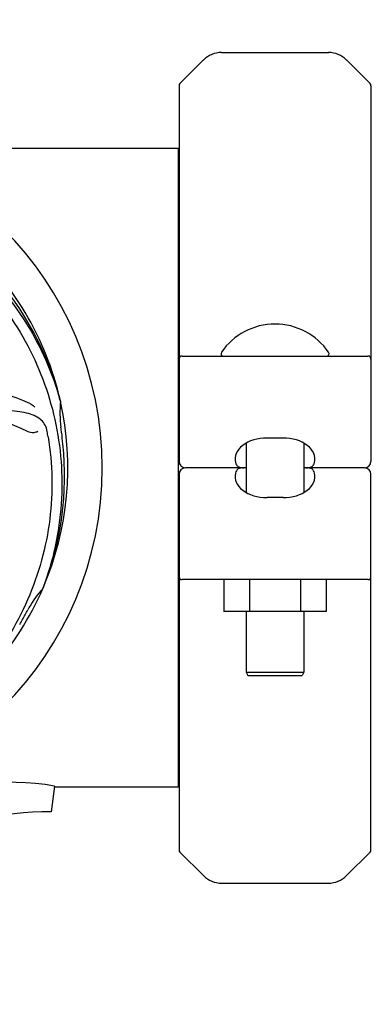
# Model space of a CAD drawing. Units: millimetres. Extents: x 17402 to 24133, y 2616 to 7481.
# Drawn here: x 19878 to 19988, y 4041 to 4349 of the extents above; entities that cross this region are included whole.
import ezdxf

# ---------------------------------------------------------------- set-up
doc = ezdxf.new("R2010")
doc.units = ezdxf.units.MM
doc.layers.add('COTAS', color=7, linetype='Continuous')
doc.styles.add('ARIAL', font='arial.ttf')
doc.dimstyles.new('Diseño_PlanosFabricacion', dxfattribs={"dimtxt": 40, "dimasz": 45, "dimexe": 10, "dimexo": 10, "dimgap": 10, "dimtad": 1, "dimtih": 1, "dimtoh": 1, "dimdec": 0, "dimzin": 1, "dimdsep": 46, "dimtxsty": 'ARIAL', "dimcen": 15, "dimadec": 0, "dimazin": 0, "dimtp": 0.05, "dimtm": 0.05, "dimtfac": 1, "dimtdec": 0, "dimtofl": 0, "dimtmove": 0, "dimatfit": 3, "dimfxl": 0, "dimtolj": 1, "dimarcsym": 0})

# ---------------------------------------------------------------- blocks, each defined once
blk = doc.blocks.new('*D5')
at = {"layer": 'COTAS', "color": 0, "lineweight": -2}
for p, q in [((21653.08, 4370.29), (21653.08, 3811.8)), ((18538.08, 4098.79), (18538.08, 3811.8)), ((18583.08, 3821.8), (21608.08, 3821.8))]:
    blk.add_line(p, q, dxfattribs=at)
at = {"layer": 'COTAS', "color": 0}
for points in [[(18583.08, 3829.3), (18583.08, 3814.3), (18538.08, 3821.8)], [(21608.08, 3829.3), (21608.08, 3814.3), (21653.08, 3821.8)]]:
    blk.add_solid(points, dxfattribs=at)
at = {"layer": 'Defpoints', "color": 0}
for p in [(21653.08, 4380.29), (18538.08, 4108.79), (21653.08, 3821.8)]:
    blk.add_point(p, dxfattribs=at)
at = {"layer": 'COTAS', "color": 0, "insert": (20095.58, 3852.23), "char_height": 40, "attachment_point": 5, "style": 'ARIAL'}
blk.add_mtext('\\A1;3115 mm', dxfattribs=at)
blk = doc.blocks.new('A$C6D5B6AD1')
for p, q in [((1464.29, 289.01), (1471.66, 296.37)), ((1477.31, 298.71), (1510.69, 298.71)), ((1516.34, 296.37), (1523.71, 289.01)), ((1464, 288.3), (1464, 170.71)), ((1524, 288.3), (1524, 170.71)), ((1463.82, 268.71), (1395, 268.71)), ((1463.82, 68.71), (1463.82, 268.71)), ((1464, 266.37), (1463.82, 266.37)), ((1465, 203.71), (1523, 203.71)), ((1426.88, 189.76), (1426.95, 189.53)), ((1485, 176.44), (1485, 160.98)), ((1491.5, 178.05), (1496.5, 178.05)), ((1503, 176.44), (1503, 160.98)), ((1464, 166.71), (1464, 49.13)), ((1485, 168.71), (1466, 168.71)), ((1522, 168.71), (1503, 168.71)), ((1524, 49.13), (1524, 166.71)), ((1496.5, 159.38), (1491.5, 159.38)), ((1523, 133.71), (1465, 133.71)), ((1478, 133.71), (1478, 123.71)), ((1486, 133.71), (1486, 123.71)), ((1502, 133.71), (1502, 123.71)), ((1510, 133.71), (1510, 123.71)), ((1421.51, 131.14), (1421.43, 130.92)), ((1510, 123.71), (1478, 123.71)), ((1485, 123.71), (1485, 104.71)), ((1503, 123.71), (1503, 104.71)), ((1485, 104.71), (1503, 104.71)), ((1485, 104.71), (1485.5, 103.71)), ((1485.5, 103.71), (1502.5, 103.71)), ((1503, 104.71), (1502.5, 103.71)), ((1464, 71.05), (1463.82, 71.05)), ((1425.11, 69.08), (1424.03, 61.02)), ((1463.82, 68.71), (1425.11, 68.71)), ((1464.29, 48.42), (1471.66, 41.06)), ((1516.34, 41.06), (1523.71, 48.42)), ((1477.31, 38.71), (1510.69, 38.71))]:
    blk.add_line(p, q)
for centre, radius, start, end in [((1477.31, 290.71), 8, 90, 135), ((1510.69, 290.71), 8, 45, 90), ((1465, 288.3), 1, 135, 180), ((1523, 288.3), 1, 360, 45), ((1334, 168.71), 106, 270.3322, 89.6678), ((1334, 168.71), 95.24, 12.766, 48.6079), ((1335.22, 166.43), 94.59, 14.28, 42.0931), ((1494, 193.4), 20.31, 34.4367, 145.5633), ((1465, 202.71), 1, 90, 180), ((1477.87, 204.46), 0.75, 145.5633, 270), ((1510.13, 204.46), 0.75, 270, 34.4367), ((1523, 202.71), 1, 0, 90), ((1388.91, 124.88), 70, 66.0568, 125.2752), ((1334, 168.71), 95.24, 336.766, 12.6081), ((1461.24, 186.05), 34.47, 174.2573, 187.7673), ((1385.83, 118.31), 69, 63.4682, 120.0184), ((1270.68, 153.23), 154.45, 9.376, 10.0204), ((1334, 168.71), 93.95, 6.6949, 7.7582), ((1078.53, 138.73), 351.18, 6.1223, 6.6942), ((1333.65, 166.14), 94.59, 338.28, 6.0919), ((1466, 170.71), 2, 180, 270), ((1522, 170.71), 2, 270, 0), ((1466, 166.71), 2, 90, 180), ((1522, 166.71), 2, 0, 90), ((1465, 134.71), 1, 180, 270), ((1523, 134.71), 1, 270, 0), ((1334, 168.71), 95.24, 300.766, 336.6079), ((1447.2, 107.91), 34.55, 139.7531, 151.7572), ((1446.38, 108.58), 33.48, 138.1995, 139.7196), ((1334, 168.71), 93.95, 330.6963, 331.7582), ((1109.77, 294.58), 351.09, 330.1224, 330.6945), ((1411, -12.35), 82.64, 80.1721, 113.5863), ((1423.09, -34.45), 95.47, 89.4362, 117.2134), ((1465, 49.13), 1, 180, 225), ((1523, 49.13), 1, 315, 0), ((1477.31, 46.71), 8, 225, 270), ((1510.69, 46.71), 8, 270, 315)]:
    blk.add_arc(centre, radius, start, end)
for centre, start_param, end_param in [((1491.5, 171.38), 7.853982, 9.5734), ((1496.5, 171.38), -0.148622, 1.570796), ((1491.5, 166.05), 2.992971, 4.712389), ((1496.5, 166.05), 4.712389, 6.431807)]:
    blk.add_ellipse(centre, major_axis=(10, 0), ratio=0.666667, start_param=start_param, end_param=end_param)
for points, knots in [([(1352.32, 256.42), (1360.82, 255.13), (1377.65, 250.01), (1399.77, 235.44), (1417.14, 214.93), (1424.45, 198.39), (1426.88, 189.76)], [0, 0, 0, 0, 0.244703, 0.492965, 0.744714, 1, 1, 1, 1]), ([(1400.37, 228.9), (1406.49, 222.86), (1417.1, 208.83), (1426.43, 184.03), (1428.43, 157.24), (1424.62, 139.55), (1421.51, 131.14)], [0, 0, 0, 0, 0.244703, 0.492965, 0.744714, 1, 1, 1, 1]), ([(1417.32, 188.86), (1417.49, 188.78), (1418.09, 188.47), (1418.64, 188.03), (1418.96, 187.66)], [0, 0, 0, 0, 0.271873, 1, 1, 1, 1]), ([(1422.78, 180.1), (1422.66, 180.79), (1422.26, 182.1), (1420.99, 183.76), (1419.17, 184.95), (1416.86, 185.77), (1414.07, 186.34), (1411.44, 186.63), (1409.1, 186.66), (1406.47, 186.55), (1404.44, 186.47), (1403.05, 186.51)], [0, 0, 0, 0, 0.092738, 0.179166, 0.271488, 0.378167, 0.50389, 0.649645, 0.729737, 0.814712, 1, 1, 1, 1]), ([(1419.85, 180.05), (1419.48, 179.85), (1418.39, 179.6), (1417.25, 179.75), (1416.65, 180.05)], [0, 0, 0, 0, 0.388615, 1, 1, 1, 1]), ([(1423.07, 178.39), (1424.47, 169.91), (1424.81, 152.33), (1417.78, 126.78), (1403.65, 103.92), (1390.17, 91.86), (1382.72, 86.88)], [0, 0, 0, 0, 0.244703, 0.492965, 0.744714, 1, 1, 1, 1]), ([(1481.61, 170.39), (1481.67, 170.12), (1481.82, 169.72), (1482.17, 169.3), (1482.62, 168.97), (1483.39, 168.74), (1484.03, 168.71), (1484.39, 168.71)], [0, 0, 0, 0, 0.237954, 0.347237, 0.457449, 0.702357, 1, 1, 1, 1]), ([(1503.61, 168.71), (1503.97, 168.71), (1504.61, 168.74), (1505.38, 168.97), (1505.83, 169.3), (1506.18, 169.72), (1506.33, 170.12), (1506.39, 170.39)], [0, 0, 0, 0, 0.297643, 0.542551, 0.652763, 0.762046, 1, 1, 1, 1]), ([(1484.39, 168.71), (1484.03, 168.71), (1483.39, 168.68), (1482.62, 168.46), (1482.17, 168.13), (1481.82, 167.71), (1481.67, 167.31), (1481.61, 167.03)], [0, 0, 0, 0, 0.297643, 0.542551, 0.652763, 0.762046, 1, 1, 1, 1]), ([(1506.39, 167.03), (1506.33, 167.31), (1506.18, 167.71), (1505.83, 168.13), (1505.38, 168.46), (1504.61, 168.68), (1503.97, 168.71), (1503.61, 168.71)], [0, 0, 0, 0, 0.237954, 0.347237, 0.457449, 0.702357, 1, 1, 1, 1])]:
    blk.add_open_spline(points, degree=3, knots=knots)

msp = doc.modelspace()

# ---------------------------------------------------------------- block references
msp.add_blockref('A$C6D5B6AD1', (18464.08, 4040.07))

# ---------------------------------------------------------------- dimensions: what is measured, and where the dimension line sits
at = {"layer": 'COTAS'}
dim = msp.add_linear_dim(base=(21653.08, 3821.8), p1=(18538.08, 4108.79), p2=(21653.08, 4380.29), dimstyle='Diseño_PlanosFabricacion', override={"dimpost": ' mm'}, dxfattribs=at)
dim.commit()
dim.dimension.update_dxf_attribs({"geometry": '*D5', "text_midpoint": (20095.58, 3821.8), "dimtype": 160})

doc.saveas('drawing.dxf')
